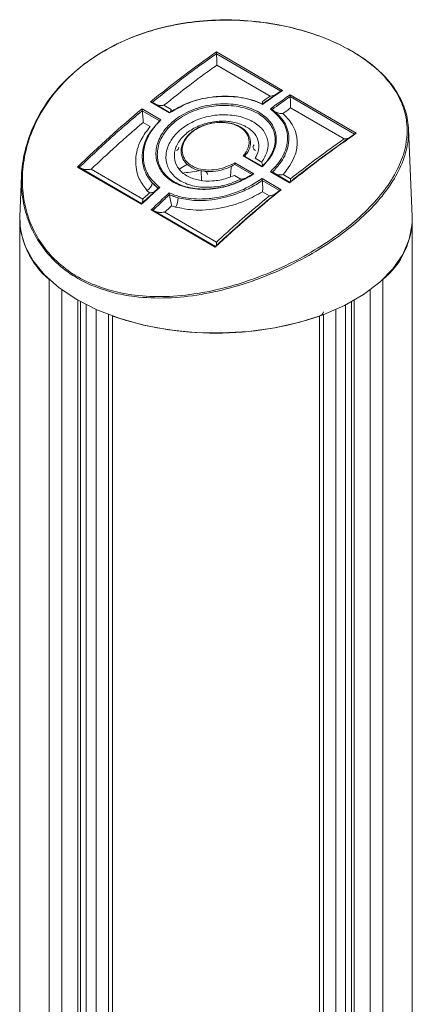
# Model space of a CAD drawing. Units: inches. Extents: x 4 to 132, y 2 to 86.
# Drawn here: x 125 to 126, y 73 to 77 of the extents above; entities that cross this region are included whole.
import ezdxf

# ---------------------------------------------------------------- set-up
doc = ezdxf.new("R2010")
doc.units = ezdxf.units.IN
doc.header["$LTSCALE"] = 8
doc.header["$MEASUREMENT"] = 0

msp = doc.modelspace()

# ---------------------------------------------------------------- linework, layer by layer
at = {"color": 7, "linetype": 'Continuous', "lineweight": 15}
for p, q in [((125.7361, 77.084), (125.9888, 76.9371)), ((125.7364, 77.077), (125.7364, 77.077)), ((125.7364, 77.077), (125.9824, 76.934)), ((125.9421, 76.9152), (125.7382, 77.0337)), ((126.0178, 76.9202), (126.2705, 76.7734)), ((126.0181, 76.9133), (126.2641, 76.7703)), ((126.0181, 76.9133), (126.0181, 76.9133)), ((125.5569, 76.8507), (125.4841, 76.893)), ((125.5575, 76.853), (125.4902, 76.8921)), ((125.5356, 76.8802), (125.5631, 76.8642)), ((125.4521, 76.8666), (125.5245, 76.8245)), ((125.4527, 76.8594), (125.4527, 76.8594)), ((125.4527, 76.8594), (125.5186, 76.8211)), ((125.9492, 76.864), (125.9492, 76.864)), ((126.2238, 76.7514), (126.0199, 76.87)), ((125.4831, 76.7995), (125.4567, 76.8149)), ((126.4845, 76.4538), (126.47, 76.7913)), ((125.9113, 76.6447), (125.8385, 76.6871)), ((125.9113, 76.6474), (125.8441, 76.6864)), ((125.6262, 76.6551), (125.5939, 76.6365)), ((125.8065, 76.6606), (125.8788, 76.6186)), ((125.8065, 76.6538), (125.8723, 76.6156)), ((125.8843, 76.6776), (125.9096, 76.6628)), ((124.9917, 76.612), (124.9849, 76.4538)), ((125.4501, 76.5021), (125.2053, 76.6444)), ((125.4506, 76.5049), (125.212, 76.6436)), ((125.2579, 76.6359), (125.4547, 76.5216)), ((125.7024, 76.6167), (125.7024, 76.6163)), ((125.7672, 76.6308), (125.7672, 76.6312)), ((125.8294, 76.5983), (125.8052, 76.6123)), ((126.0158, 76.584), (125.943, 76.6263)), ((126.0161, 76.5864), (125.9489, 76.6255)), ((125.9915, 76.6152), (126.019, 76.5992)), ((125.4914, 76.584), (125.5143, 76.5628)), ((125.911, 76.5999), (125.9833, 76.5578)), ((125.9113, 76.5929), (125.9113, 76.5929)), ((125.9113, 76.5929), (125.9772, 76.5546)), ((125.4805, 76.5452), (125.4709, 76.555)), ((125.5565, 76.5385), (125.5566, 76.5382)), ((125.5565, 76.5385), (125.5565, 76.5385)), ((125.5566, 76.5382), (125.5897, 76.5269)), ((125.939, 76.5346), (125.9125, 76.55)), ((125.5801, 76.4916), (125.5649, 76.4962)), ((125.7318, 76.3383), (125.487, 76.4806)), ((125.7323, 76.3412), (125.4937, 76.4799)), ((125.5396, 76.4722), (125.7364, 76.3579)), ((124.9847, 76.4432), (124.9847, 71.8851)), ((126.4847, 66.2364), (126.4847, 76.4432)), ((125.2165, 71.771), (125.2165, 76.1301)), ((126.2528, 76.1301), (126.2528, 66.0529)), ((125.3244, 76.0807), (125.3244, 71.6141)), ((126.145, 65.8888), (126.145, 76.0807))]:
    msp.add_line(p, q, dxfattribs=at)
at = {"color": 8, "linetype": 'Continuous', "lineweight": 15}
for p, q in [((125.7923, 76.6452), (125.7906, 76.6068)), ((125.6792, 76.5933), (125.6775, 76.6308)), ((125.0975, 71.7449), (125.0975, 76.2148)), ((126.3719, 76.2148), (126.3719, 66.0169)), ((125.1461, 76.1748), (125.1461, 71.7427)), ((126.3232, 66.0048), (126.3232, 76.1748)), ((125.2074, 71.7724), (125.2074, 76.1353)), ((126.262, 76.1353), (126.262, 66.0402)), ((125.2393, 71.7368), (125.2393, 76.1181)), ((125.2773, 76.1), (125.2773, 71.696)), ((126.1921, 66.1493), (126.1921, 76.1)), ((126.23, 76.1181), (126.23, 66.1521)), ((125.3391, 76.0753), (125.3391, 71.6076)), ((126.1302, 65.8835), (126.1302, 76.0753))]:
    msp.add_line(p, q, dxfattribs=at)
at = {"color": 7, "linetype": 'Continuous', "lineweight": 15, "flags": 128}
for points in [[(125.8856, 76.7072), (125.8822, 76.7095), (125.8796, 76.712), (125.8777, 76.7148), (125.8767, 76.7177), (125.8764, 76.7207), (125.877, 76.7236), (125.8785, 76.7265), (125.8807, 76.7291)], [(126.4845, 76.4538), (126.4842, 76.4269), (126.4733, 76.3682), (126.4488, 76.3108), (126.4109, 76.2559), (126.3604, 76.2045), (126.2983, 76.1575), (126.2257, 76.1159), (126.1439, 76.0803), (126.0545, 76.0515), (125.9592, 76.03), (125.8596, 76.0162), (125.7578, 76.0104), (125.6555, 76.0126), (125.5547, 76.0229), (125.4572, 76.0409), (125.3649, 76.0665), (125.2795, 76.0991), (125.2026, 76.138), (125.1356, 76.1827), (125.0797, 76.2322), (125.0361, 76.2857), (125.0054, 76.3421), (124.9884, 76.4003), (124.9849, 76.4538)]]:
    msp.add_lwpolyline(points, dxfattribs=at)
at = {"color": 7, "linetype": 'Continuous', "lineweight": 15}
for centre, radius, start, end in [((125.5772, 76.7216), 0.0158, 294.6291, 354.0507), ((125.4512, 76.5906), 0.0408, 298.9712, 350.5834), ((125.5276, 76.5248), 0.0621, 327.6379, 1.9306), ((125.2946, 76.4537), 0.3097, 179.9656, 230.466), ((126.1799, 76.4513), 0.3046, 309.0824, 0.486), ((126.127, 76.0932), 0.0182, 280.2432, 351.8843), ((125.7347, 77.2332), 1.2236, 251.1383, 288.8617)]:
    msp.add_arc(centre, radius, start, end, dxfattribs=at)
at = {"color": 8, "linetype": 'Continuous', "lineweight": 15}
msp.add_arc((125.6867, 76.6133), 0.0161, 12.1352, 78.8016, dxfattribs=at)
at = {"color": 7, "linetype": 'Continuous', "lineweight": 15}
for centre, major_axis, ratio, start_param, end_param in [((126.0882, 74.2399), (1.7226, 3.1897), 0.599081, 0.870902, 0.970652), ((126.1637, 74.1961), (1.9123, 3.0797), 0.558867, 0.905969, 0.935627), ((126.3699, 74.0762), (1.7226, 3.1897), 0.599081, 0.870902, 0.90056), ((126.0882, 74.2399), (1.7226, 3.1897), 0.599081, 0.983458, 1.083935), ((126.4454, 74.0323), (1.9123, 3.0797), 0.558867, 0.905969, 1.005719), ((126.1637, 74.1961), (1.9123, 3.0797), 0.558867, 1.090858, 1.119002), ((126.3699, 74.0762), (1.7226, 3.1897), 0.599081, 1.055791, 1.083935), ((126.4454, 74.0323), (1.9123, 3.0797), 0.558867, 1.018525, 1.119002)]:
    msp.add_ellipse(centre, major_axis=major_axis, ratio=ratio, start_param=start_param, end_param=end_param, dxfattribs=at)
at = {"color": 8, "linetype": 'Continuous', "lineweight": 15}
msp.add_ellipse((126.7322, 73.8808), major_axis=(5.0203, 0.0874), ratio=0.562672, start_param=1.772641, end_param=1.785987, dxfattribs=at)
at = {"color": 7, "linetype": 'Continuous', "lineweight": 15}
for points, knots in [([(125.2599, 76.1924), (125.2457, 76.199), (125.2023, 76.2189), (125.1389, 76.2628), (125.0766, 76.327), (125.0309, 76.4014), (125.0009, 76.4844), (124.9885, 76.5742), (124.9945, 76.6706), (125.0209, 76.7687), (125.0687, 76.8662), (125.1376, 76.9569), (125.225, 77.0371), (125.3281, 77.1029), (125.4413, 77.1529), (125.5622, 77.1864), (125.6859, 77.2043), (125.8105, 77.207), (125.9535, 77.1941), (126.089, 77.1618), (126.2083, 77.1135), (126.297, 77.063), (126.3693, 77.0044), (126.424, 76.9393), (126.4588, 76.8689), (126.4734, 76.7947), (126.4668, 76.7177), (126.4402, 76.6396), (126.3937, 76.5618), (126.3298, 76.4858), (126.2497, 76.413), (126.1554, 76.3446), (126.0489, 76.2826), (125.9315, 76.2284), (125.8066, 76.1851), (125.6771, 76.155), (125.5478, 76.1415), (125.4342, 76.1459), (125.3375, 76.1634), (125.2858, 76.1828), (125.2599, 76.1924)], [0, 0, 0, 0, 0.011973, 0.036449, 0.06093, 0.085106, 0.10929, 0.135058, 0.160833, 0.188653, 0.216473, 0.245087, 0.273695, 0.30147, 0.32924, 0.355893, 0.382545, 0.408765, 0.434985, 0.474943, 0.501267, 0.527591, 0.553915, 0.580239, 0.606569, 0.632899, 0.659205, 0.68551, 0.711713, 0.737919, 0.764293, 0.790673, 0.817868, 0.845066, 0.873388, 0.901707, 0.930176, 0.958631, 0.979317, 1, 1, 1, 1]), ([(125.2616, 76.1974), (125.2871, 76.1879), (125.3384, 76.1687), (125.4323, 76.1518), (125.5418, 76.147), (125.6276, 76.1555), (125.715, 76.17), (125.8044, 76.1908), (125.928, 76.2339), (126.0454, 76.2882), (126.1508, 76.3497), (126.2452, 76.4182), (126.3244, 76.4903), (126.3886, 76.5664), (126.4346, 76.6434), (126.4616, 76.7215), (126.4682, 76.7977), (126.454, 76.8719), (126.4196, 76.9415), (126.3654, 77.0065), (126.2938, 77.0645), (126.2056, 77.115), (126.087, 77.163), (125.9525, 77.195), (125.8104, 77.208), (125.6872, 77.2052), (125.5636, 77.1875), (125.444, 77.1542), (125.3307, 77.1044), (125.2288, 77.0391), (125.1411, 76.959), (125.0729, 76.869), (125.0247, 76.7715), (124.9985, 76.6741), (124.9922, 76.5777), (125.0044, 76.4886), (125.034, 76.4055), (125.0791, 76.3318), (125.1409, 76.2675), (125.204, 76.2238), (125.2475, 76.2039), (125.2616, 76.1974)], [0, 0, 0, 0, 0.020459, 0.04134, 0.0682, 0.0959, 0.098266, 0.126195, 0.154933, 0.181795, 0.209369, 0.235415, 0.262162, 0.288011, 0.314594, 0.34052, 0.367203, 0.393142, 0.419836, 0.445761, 0.472438, 0.498361, 0.525038, 0.564964, 0.590801, 0.617384, 0.643647, 0.670696, 0.698051, 0.726273, 0.754469, 0.783542, 0.811005, 0.83922, 0.864686, 0.890775, 0.914648, 0.939118, 0.963222, 0.988038, 1, 1, 1, 1]), ([(125.4912, 76.8913), (125.5311, 76.9232), (125.5877, 76.9686), (125.6696, 77.0297), (125.7114, 77.0593), (125.7364, 77.077)], [0, 0, 0, 0, 0.491205, 0.696905, 1, 1, 1, 1]), ([(125.7364, 77.077), (125.7364, 77.0772), (125.7363, 77.0779), (125.7363, 77.0793), (125.7362, 77.0814), (125.7361, 77.083), (125.7361, 77.0838), (125.7361, 77.0839), (125.7361, 77.084)], [0, 0, 0, 0, 0.070538, 0.253469, 0.53632, 0.918423, 0.988805, 1, 1, 1, 1]), ([(125.7364, 77.077), (125.7366, 77.0735), (125.7372, 77.0655), (125.7378, 77.0517), (125.7381, 77.0411), (125.7382, 77.0353), (125.7382, 77.0337), (125.7382, 77.0337)], [0, 0, 0, 0, 0.215046, 0.485193, 0.855097, 0.995511, 1, 1, 1, 1]), ([(125.7382, 77.0337), (125.7203, 77.0209), (125.6857, 76.9961), (125.618, 76.9456), (125.5685, 76.9063), (125.5356, 76.8802)], [0, 0, 0, 0, 0.262654, 0.510032, 1, 1, 1, 1]), ([(125.9128, 76.8836), (125.9001, 76.889), (125.8633, 76.9048), (125.8003, 76.9152), (125.7202, 76.9135), (125.6364, 76.8968), (125.5838, 76.8663), (125.5569, 76.8507)], [0, 0, 0, 0, 0.123723, 0.359209, 0.505987, 0.747257, 1, 1, 1, 1]), ([(125.9129, 76.8851), (125.9053, 76.8884), (125.8734, 76.9023), (125.8148, 76.9147), (125.7551, 76.9154), (125.694, 76.9093), (125.6278, 76.8936), (125.5795, 76.8654), (125.5576, 76.8527)], [0, 0, 0, 0, 0.074182, 0.315167, 0.485826, 0.541041, 0.79228, 1, 1, 1, 1]), ([(125.9121, 76.894), (125.917, 76.8975), (125.927, 76.9046), (125.937, 76.9116), (125.9421, 76.9152)], [0, 0, 0, 0, 0.490724, 1, 1, 1, 1]), ([(125.9838, 76.9356), (125.9784, 76.9318), (125.9547, 76.9155), (125.931, 76.8986), (125.9127, 76.8855)], [0, 0, 0, 0, 0.227746, 1, 1, 1, 1]), ([(125.9421, 76.9152), (125.9422, 76.9152), (125.9446, 76.9153), (125.9507, 76.9158), (125.9563, 76.9177), (125.9597, 76.9188)], [0, 0, 0, 0, 0.012078, 0.389873, 1, 1, 1, 1]), ([(125.9492, 76.864), (125.9601, 76.872), (125.983, 76.8886), (126.006, 76.9048), (126.0181, 76.9133)], [0, 0, 0, 0, 0.475203, 1, 1, 1, 1]), ([(125.9838, 76.9355), (125.9843, 76.9358), (125.9855, 76.9366), (125.9874, 76.937), (125.9886, 76.9371), (125.9888, 76.9371), (125.9888, 76.9371)], [0, 0, 0, 0, 0.3358244, 0.8831497, 0.9839636, 1, 1, 1, 1]), ([(126.0178, 76.9202), (126.0178, 76.9202), (126.0178, 76.9201), (126.0178, 76.9193), (126.0179, 76.9177), (126.018, 76.9156), (126.018, 76.9141), (126.0181, 76.9135), (126.0181, 76.9133)], [0, 0, 0, 0, 0.011195, 0.081577, 0.46368, 0.746531, 0.929462, 1, 1, 1, 1]), ([(126.0181, 76.9133), (126.0183, 76.9097), (126.0189, 76.9017), (126.0195, 76.888), (126.0198, 76.8773), (126.0199, 76.8715), (126.0199, 76.87), (126.0199, 76.87)], [0, 0, 0, 0, 0.215046, 0.485193, 0.855097, 0.995511, 1, 1, 1, 1]), ([(125.4841, 76.893), (125.4841, 76.893), (125.4848, 76.8931), (125.4863, 76.8932), (125.4885, 76.8929), (125.4897, 76.8923), (125.4902, 76.8921)], [0, 0, 0, 0, 0.013774, 0.304137, 0.722174, 1, 1, 1, 1]), ([(125.8788, 76.6186), (125.8712, 76.6136), (125.8424, 76.5949), (125.7832, 76.5703), (125.7031, 76.556), (125.627, 76.5618), (125.5647, 76.5867), (125.522, 76.6269), (125.5022, 76.6778), (125.5071, 76.7343), (125.534, 76.7838), (125.5776, 76.8274), (125.6355, 76.8621), (125.7123, 76.8843), (125.7916, 76.8877), (125.8638, 76.873), (125.9211, 76.8425), (125.9576, 76.8), (125.9692, 76.7499), (125.956, 76.6954), (125.9265, 76.6619), (125.9113, 76.6447)], [0, 0, 0, 0, 0.0207718, 0.0779414, 0.1352681, 0.1915248, 0.2459274, 0.2989812, 0.3521325, 0.4066901, 0.4630101, 0.500763, 0.5571494, 0.6135495, 0.6691606, 0.7240039, 0.7784505, 0.832779, 0.8871918, 0.9419196, 1, 1, 1, 1]), ([(125.5053, 76.8833), (125.507, 76.8827), (125.514, 76.8799), (125.5247, 76.8795), (125.5331, 76.88), (125.5355, 76.8802), (125.5356, 76.8802)], [0, 0, 0, 0, 0.186525, 0.768777, 0.99287, 1, 1, 1, 1]), ([(125.8723, 76.6156), (125.8544, 76.6052), (125.8146, 76.5819), (125.7409, 76.5614), (125.6629, 76.5577), (125.5943, 76.5741), (125.5434, 76.6072), (125.5137, 76.6525), (125.5071, 76.7055), (125.5227, 76.754), (125.5554, 76.7998), (125.6046, 76.84), (125.6765, 76.8706), (125.7551, 76.8827), (125.8303, 76.8762), (125.894, 76.8531), (125.9397, 76.8165), (125.9627, 76.7704), (125.9609, 76.7193), (125.9409, 76.681), (125.9217, 76.6576), (125.9147, 76.6504), (125.9114, 76.6471)], [0, 0, 0, 0, 0.047324, 0.105501, 0.163317, 0.219354, 0.273253, 0.326191, 0.379916, 0.435539, 0.471506, 0.529438, 0.58758, 0.644484, 0.700277, 0.755295, 0.809917, 0.864436, 0.91913, 0.974354, 0.987992, 1, 1, 1, 1]), ([(125.9121, 76.894), (125.9121, 76.8939), (125.9123, 76.8925), (125.9128, 76.8889), (125.913, 76.887), (125.9131, 76.8858)], [0, 0, 0, 0, 0.012882, 0.397021, 1, 1, 1, 1]), ([(125.9128, 76.8836), (125.9128, 76.8836), (125.9128, 76.884), (125.9127, 76.8848), (125.9127, 76.8855), (125.9127, 76.8855), (125.9128, 76.8855)], [0, 0, 0, 0, 0.0164387, 0.3364755, 0.8104255, 1, 1, 1, 1]), ([(125.2125, 76.6432), (125.2509, 76.6796), (125.3054, 76.7312), (125.3857, 76.8026), (125.4275, 76.838), (125.4527, 76.8594)], [0, 0, 0, 0, 0.484576, 0.688741, 1, 1, 1, 1]), ([(125.4527, 76.8594), (125.4527, 76.8599), (125.4525, 76.8609), (125.4523, 76.8629), (125.4522, 76.8649), (125.4521, 76.8661), (125.4521, 76.8666), (125.4521, 76.8666)], [0, 0, 0, 0, 0.16024, 0.408017, 0.750288, 0.988822, 1, 1, 1, 1]), ([(125.4567, 76.8149), (125.4567, 76.815), (125.4566, 76.8166), (125.4564, 76.8229), (125.4557, 76.8341), (125.4543, 76.8481), (125.4532, 76.856), (125.4527, 76.8594)], [0, 0, 0, 0, 0.004483, 0.144433, 0.515025, 0.785202, 1, 1, 1, 1]), ([(125.9096, 76.6628), (125.9179, 76.6768), (125.9349, 76.7051), (125.9352, 76.7492), (125.9153, 76.7892), (125.8757, 76.8209), (125.8206, 76.8409), (125.7555, 76.8465), (125.6875, 76.8359), (125.625, 76.8092), (125.5823, 76.7744), (125.5539, 76.7346), (125.5405, 76.6926), (125.5463, 76.6469), (125.5721, 76.6078), (125.6161, 76.5793), (125.6754, 76.565), (125.7431, 76.5677), (125.7958, 76.5824), (125.8228, 76.5952), (125.8294, 76.5983)], [0, 0, 0, 0, 0.055907, 0.113822, 0.171566, 0.229445, 0.287742, 0.34683, 0.407088, 0.468723, 0.53026, 0.568516, 0.627668, 0.684671, 0.740648, 0.797526, 0.856738, 0.918047, 0.979907, 1, 1, 1, 1]), ([(125.5569, 76.8507), (125.5569, 76.8507), (125.5569, 76.8512), (125.557, 76.8521), (125.5572, 76.853), (125.5574, 76.853), (125.5574, 76.853)], [0, 0, 0, 0, 0.014281, 0.326338, 0.72868, 1, 1, 1, 1]), ([(125.5631, 76.8642), (125.5631, 76.8642), (125.5629, 76.8626), (125.5624, 76.8585), (125.5617, 76.8561), (125.5613, 76.8546)], [0, 0, 0, 0, 0.012161, 0.372895, 1, 1, 1, 1]), ([(125.9424, 76.8663), (125.9425, 76.8663), (125.9431, 76.8664), (125.9445, 76.8663), (125.9466, 76.8659), (125.9483, 76.865), (125.9489, 76.8643), (125.9492, 76.864)], [0, 0, 0, 0, 0.011587, 0.23716, 0.571216, 0.8226, 1, 1, 1, 1]), ([(125.943, 76.6263), (125.9517, 76.6352), (125.9796, 76.6637), (126.0038, 76.7097), (126.0109, 76.7658), (125.9961, 76.8198), (125.9604, 76.8507), (125.9424, 76.8663)], [0, 0, 0, 0, 0.112824, 0.360704, 0.52104, 0.757716, 1, 1, 1, 1]), ([(125.9498, 76.6248), (125.9551, 76.6301), (125.9794, 76.6549), (126.0051, 76.697), (126.0142, 76.7415), (126.0114, 76.7839), (125.9944, 76.8257), (125.9628, 76.8525), (125.9492, 76.864)], [0, 0, 0, 0, 0.06786, 0.316174, 0.486842, 0.577415, 0.817567, 1, 1, 1, 1]), ([(125.9901, 76.8486), (125.99, 76.8486), (125.9877, 76.8486), (125.9799, 76.8489), (125.968, 76.8513), (125.9559, 76.8567), (125.9513, 76.8617), (125.9492, 76.864)], [0, 0, 0, 0, 0.0047649, 0.1468512, 0.497817, 0.7735404, 1, 1, 1, 1]), ([(126.0199, 76.87), (126.0148, 76.8664), (126.0049, 76.8593), (125.995, 76.8521), (125.9901, 76.8486)], [0, 0, 0, 0, 0.509276, 1, 1, 1, 1]), ([(125.9901, 76.8486), (125.999, 76.8399), (126.026, 76.8135), (126.0429, 76.7733), (126.046, 76.7267), (126.0372, 76.6773), (126.0086, 76.6384), (125.9915, 76.6152)], [0, 0, 0, 0, 0.137339, 0.412945, 0.516684, 0.711797, 1, 1, 1, 1]), ([(125.4567, 76.8149), (125.4384, 76.7993), (125.4038, 76.7696), (125.3373, 76.7106), (125.2896, 76.6657), (125.2579, 76.6359)], [0, 0, 0, 0, 0.27243, 0.517596, 1, 1, 1, 1]), ([(125.4709, 76.555), (125.4601, 76.5694), (125.4337, 76.6045), (125.423, 76.6725), (125.4404, 76.7429), (125.4705, 76.7828), (125.4831, 76.7995)], [0, 0, 0, 0, 0.204688, 0.496603, 0.789073, 1, 1, 1, 1]), ([(125.5186, 76.8212), (125.5013, 76.801), (125.4662, 76.7603), (125.4483, 76.6901), (125.4565, 76.6422), (125.4718, 76.6099), (125.4806, 76.5963), (125.4896, 76.586), (125.4914, 76.584)], [0, 0, 0, 0, 0.267477, 0.540073, 0.81077, 0.842254, 0.968574, 1, 1, 1, 1]), ([(125.5245, 76.8245), (125.5152, 76.815), (125.4865, 76.7855), (125.4612, 76.7345), (125.454, 76.6721), (125.4692, 76.6132), (125.5032, 76.5815), (125.5199, 76.566)], [0, 0, 0, 0, 0.1174737, 0.3649414, 0.5390966, 0.7735174, 1, 1, 1, 1]), ([(125.5245, 76.8245), (125.5244, 76.8245), (125.5236, 76.8244), (125.5221, 76.824), (125.5203, 76.8231), (125.5191, 76.8221), (125.5188, 76.8214), (125.5186, 76.8212)], [0, 0, 0, 0, 0.011547, 0.309625, 0.627566, 0.834417, 1, 1, 1, 1]), ([(125.8052, 76.6123), (125.7956, 76.6084), (125.7691, 76.5976), (125.7226, 76.5892), (125.6707, 76.5917), (125.6258, 76.6066), (125.592, 76.6332), (125.5743, 76.6691), (125.5754, 76.7097), (125.5955, 76.7495), (125.6318, 76.7836), (125.6739, 76.8049), (125.7199, 76.8176), (125.7675, 76.8216), (125.8186, 76.8136), (125.861, 76.7942), (125.8899, 76.7651), (125.9015, 76.7294), (125.8961, 76.6989), (125.8867, 76.682), (125.8843, 76.6776)], [0, 0, 0, 0, 0.034826, 0.096066, 0.153161, 0.211874, 0.271591, 0.332745, 0.394916, 0.45719, 0.518645, 0.580153, 0.61726, 0.676731, 0.735982, 0.795438, 0.855472, 0.916345, 0.978075, 1, 1, 1, 1]), ([(125.845, 76.6857), (125.8507, 76.6936), (125.8636, 76.7117), (125.8688, 76.7416), (125.8595, 76.771), (125.8359, 76.7948), (125.8014, 76.8106), (125.7596, 76.8169), (125.7206, 76.8135), (125.6828, 76.8028), (125.648, 76.7851), (125.6179, 76.7569), (125.6012, 76.7241), (125.6001, 76.6909), (125.6144, 76.6616), (125.6418, 76.6399), (125.6788, 76.6277), (125.7215, 76.6257), (125.7574, 76.6326), (125.7858, 76.6428), (125.799, 76.6498), (125.8065, 76.6538)], [0, 0, 0, 0, 0.046534, 0.105212, 0.162772, 0.219342, 0.275331, 0.331259, 0.38765, 0.42299, 0.481794, 0.540683, 0.600244, 0.659356, 0.717077, 0.77318, 0.828375, 0.883861, 0.940625, 0.966132, 1, 1, 1, 1]), ([(125.8385, 76.6871), (125.8386, 76.6872), (125.847, 76.6966), (125.8595, 76.7169), (125.8633, 76.7478), (125.852, 76.7757), (125.8275, 76.7976), (125.7928, 76.8116), (125.7517, 76.8162), (125.7086, 76.8108), (125.6732, 76.7976), (125.6425, 76.7784), (125.6184, 76.7539), (125.6042, 76.7219), (125.6053, 76.69), (125.6211, 76.6626), (125.6493, 76.6428), (125.6861, 76.6325), (125.7276, 76.6323), (125.7701, 76.6414), (125.7944, 76.6543), (125.8065, 76.6606)], [0, 0, 0, 0, 0.000535, 0.0594069, 0.1174541, 0.1743824, 0.2303763, 0.2858595, 0.3413182, 0.3972246, 0.4539802, 0.4896718, 0.5486101, 0.6075409, 0.6661009, 0.7232824, 0.7788268, 0.8334565, 0.8884035, 0.9446699, 1, 1, 1, 1]), ([(126.2641, 76.7703), (126.2219, 76.7406), (126.1626, 76.6989), (126.0801, 76.6365), (126.0397, 76.6047), (126.0163, 76.5861)], [0, 0, 0, 0, 0.5087592, 0.7144594, 1, 1, 1, 1]), ([(126.2641, 76.7703), (126.2641, 76.7705), (126.2644, 76.7709), (126.2653, 76.7718), (126.2672, 76.7728), (126.2691, 76.7732), (126.2703, 76.7733), (126.2705, 76.7734), (126.2705, 76.7734)], [0, 0, 0, 0, 0.070538, 0.253469, 0.53632, 0.918423, 0.988805, 1, 1, 1, 1]), ([(126.019, 76.5992), (126.0355, 76.6121), (126.0688, 76.6382), (126.137, 76.6897), (126.1889, 76.7266), (126.2238, 76.7514)], [0, 0, 0, 0, 0.2426138, 0.4899933, 1, 1, 1, 1]), ([(126.2437, 76.7557), (126.2395, 76.7543), (126.2332, 76.7522), (126.2263, 76.7516), (126.2239, 76.7514), (126.2238, 76.7514)], [0, 0, 0, 0, 0.654395, 0.989293, 1, 1, 1, 1]), ([(125.8441, 76.6864), (125.8438, 76.6866), (125.8429, 76.687), (125.8409, 76.6873), (125.8393, 76.6872), (125.8385, 76.6871), (125.8385, 76.6871)], [0, 0, 0, 0, 0.212131, 0.586565, 0.985116, 1, 1, 1, 1]), ([(125.8065, 76.6538), (125.8064, 76.6543), (125.8063, 76.6552), (125.8063, 76.6569), (125.8063, 76.6589), (125.8064, 76.6601), (125.8065, 76.6606), (125.8065, 76.6606)], [0, 0, 0, 0, 0.171648, 0.385805, 0.696291, 0.988011, 1, 1, 1, 1]), ([(125.9122, 76.6472), (125.9122, 76.6474), (125.9123, 76.6486), (125.9113, 76.6549), (125.91, 76.6608), (125.9096, 76.6628), (125.9096, 76.6628)], [0, 0, 0, 0, 0.099195, 0.732549, 0.993059, 1, 1, 1, 1]), ([(125.9113, 76.6447), (125.9113, 76.6448), (125.9113, 76.6452), (125.9112, 76.6461), (125.9112, 76.6472), (125.9113, 76.6473), (125.9113, 76.6473)], [0, 0, 0, 0, 0.013172, 0.267525, 0.710743, 1, 1, 1, 1]), ([(125.2119, 76.6436), (125.2118, 76.6437), (125.2113, 76.6441), (125.2096, 76.6445), (125.2075, 76.6446), (125.2059, 76.6445), (125.2053, 76.6444), (125.2053, 76.6444)], [0, 0, 0, 0, 0.065236, 0.341296, 0.72161, 0.987426, 1, 1, 1, 1]), ([(125.2208, 76.6385), (125.2247, 76.6373), (125.2341, 76.6345), (125.2472, 76.6346), (125.2555, 76.6356), (125.2578, 76.6359), (125.2579, 76.6359)], [0, 0, 0, 0, 0.339223, 0.81153, 0.994198, 1, 1, 1, 1]), ([(125.8788, 76.6186), (125.8788, 76.6186), (125.8782, 76.6185), (125.8765, 76.6183), (125.8745, 76.6176), (125.8729, 76.6166), (125.8725, 76.6159), (125.8723, 76.6156)], [0, 0, 0, 0, 0.010736, 0.2397072, 0.599285, 0.8462867, 1, 1, 1, 1]), ([(125.943, 76.6263), (125.943, 76.6263), (125.9437, 76.6264), (125.9452, 76.6265), (125.9473, 76.6263), (125.9484, 76.6257), (125.9489, 76.6255)], [0, 0, 0, 0, 0.014281, 0.326338, 0.72868, 1, 1, 1, 1]), ([(125.9915, 76.6152), (125.9914, 76.6152), (125.9892, 76.6148), (125.9815, 76.614), (125.9714, 76.6141), (125.9649, 76.6165), (125.9632, 76.6172)], [0, 0, 0, 0, 0.007637, 0.234163, 0.796234, 1, 1, 1, 1]), ([(125.5143, 76.563), (125.5143, 76.563), (125.5059, 76.5695), (125.4986, 76.5767), (125.4914, 76.584)], [0, 0, 0, 0, 0.005107, 1, 1, 1, 1]), ([(125.5553, 76.5454), (125.5695, 76.54), (125.6074, 76.5254), (125.6704, 76.52), (125.7489, 76.5277), (125.8317, 76.5506), (125.8844, 76.5833), (125.911, 76.5999)], [0, 0, 0, 0, 0.134957, 0.36171, 0.501123, 0.748178, 1, 1, 1, 1]), ([(125.5897, 76.5269), (125.6093, 76.5228), (125.657, 76.513), (125.7424, 76.5194), (125.8086, 76.539), (125.8588, 76.561), (125.8856, 76.5753), (125.9058, 76.5892), (125.9113, 76.5929)], [0, 0, 0, 0, 0.188812, 0.459367, 0.731819, 0.773026, 0.938601, 1, 1, 1, 1]), ([(125.8294, 76.5983), (125.8295, 76.5983), (125.8323, 76.5983), (125.837, 76.5984), (125.8412, 76.5995), (125.8428, 76.5999)], [0, 0, 0, 0, 0.016005, 0.612486, 1, 1, 1, 1]), ([(125.911, 76.5999), (125.911, 76.5999), (125.911, 76.5993), (125.911, 76.598), (125.911, 76.596), (125.9111, 76.5942), (125.9113, 76.5933), (125.9113, 76.5929)], [0, 0, 0, 0, 0.011547, 0.309625, 0.627566, 0.834417, 1, 1, 1, 1]), ([(125.9113, 76.5929), (125.9117, 76.5894), (125.9126, 76.5817), (125.9133, 76.5682), (125.9132, 76.5575), (125.9127, 76.5516), (125.9125, 76.55), (125.9125, 76.55)], [0, 0, 0, 0, 0.2259639, 0.501987, 0.8551227, 0.995255, 1, 1, 1, 1]), ([(126.0161, 76.5864), (126.016, 76.5864), (126.0159, 76.5864), (126.0158, 76.5854), (126.0158, 76.5845), (126.0158, 76.584), (126.0158, 76.584)], [0, 0, 0, 0, 0.277826, 0.695863, 0.986226, 1, 1, 1, 1]), ([(126.019, 76.5992), (126.019, 76.5992), (126.0191, 76.5975), (126.019, 76.592), (126.0187, 76.5887), (126.0184, 76.5863)], [0, 0, 0, 0, 0.0087647, 0.2842418, 1, 1, 1, 1]), ([(125.5152, 76.5642), (125.5102, 76.5597), (125.4886, 76.5402), (125.467, 76.5203), (125.4504, 76.5049)], [0, 0, 0, 0, 0.228982, 1, 1, 1, 1]), ([(125.4547, 76.5216), (125.4571, 76.5238), (125.4657, 76.5317), (125.4744, 76.5396), (125.4805, 76.5452)], [0, 0, 0, 0, 0.285244, 1, 1, 1, 1]), ([(125.4992, 76.5498), (125.4951, 76.5482), (125.4893, 76.5461), (125.4826, 76.5454), (125.4806, 76.5452), (125.4805, 76.5452)], [0, 0, 0, 0, 0.696454, 0.98917, 1, 1, 1, 1]), ([(125.4943, 76.4795), (125.5032, 76.4881), (125.5239, 76.508), (125.5447, 76.5274), (125.5565, 76.5385)], [0, 0, 0, 0, 0.432659, 1, 1, 1, 1]), ([(125.5199, 76.566), (125.5199, 76.566), (125.5195, 76.5659), (125.5183, 76.5657), (125.5165, 76.5652), (125.5156, 76.5645), (125.5152, 76.5642)], [0, 0, 0, 0, 0.015691, 0.208246, 0.684154, 1, 1, 1, 1]), ([(125.5553, 76.5454), (125.5553, 76.5454), (125.5554, 76.5451), (125.5555, 76.5441), (125.5557, 76.5424), (125.5561, 76.5403), (125.5564, 76.5391), (125.5565, 76.5385)], [0, 0, 0, 0, 0.011654, 0.154673, 0.50815, 0.778039, 1, 1, 1, 1]), ([(125.5897, 76.5269), (125.5784, 76.5304), (125.567, 76.5339), (125.5565, 76.5385), (125.5565, 76.5385)], [0, 0, 0, 0, 0.994893, 1, 1, 1, 1]), ([(125.5649, 76.4962), (125.5649, 76.4962), (125.5646, 76.4977), (125.5636, 76.5034), (125.5617, 76.5139), (125.5591, 76.5272), (125.5573, 76.5348), (125.5566, 76.5382)], [0, 0, 0, 0, 0.004808, 0.134752, 0.489518, 0.769892, 1, 1, 1, 1]), ([(125.9125, 76.55), (125.8914, 76.5382), (125.8409, 76.5101), (125.7481, 76.4835), (125.6544, 76.4762), (125.6018, 76.4871), (125.5801, 76.4916)], [0, 0, 0, 0, 0.210927, 0.503397, 0.795312, 1, 1, 1, 1]), ([(125.9772, 76.5546), (125.9348, 76.5193), (125.8756, 76.4701), (125.7942, 76.398), (125.7551, 76.3619), (125.7325, 76.3411)], [0, 0, 0, 0, 0.5153881, 0.7195546, 1, 1, 1, 1]), ([(125.7364, 76.3579), (125.7523, 76.3724), (125.7846, 76.4019), (125.8519, 76.4616), (125.9038, 76.5051), (125.939, 76.5346)], [0, 0, 0, 0, 0.237263, 0.48243, 1, 1, 1, 1]), ([(125.9605, 76.5405), (125.9558, 76.5387), (125.949, 76.536), (125.9414, 76.5349), (125.939, 76.5346), (125.939, 76.5346)], [0, 0, 0, 0, 0.691443, 0.990424, 1, 1, 1, 1]), ([(125.9772, 76.5546), (125.9774, 76.5549), (125.9778, 76.5556), (125.9792, 76.5567), (125.9811, 76.5575), (125.9827, 76.5578), (125.9833, 76.5578), (125.9833, 76.5578)], [0, 0, 0, 0, 0.16024, 0.408017, 0.750288, 0.988822, 1, 1, 1, 1]), ([(125.4501, 76.5021), (125.4501, 76.5021), (125.4501, 76.5026), (125.4501, 76.5036), (125.4502, 76.5046), (125.4504, 76.5048), (125.4504, 76.5049)], [0, 0, 0, 0, 0.015003, 0.33218, 0.785976, 1, 1, 1, 1]), ([(125.4541, 76.5082), (125.4544, 76.5107), (125.4548, 76.5143), (125.4547, 76.5198), (125.4547, 76.5215), (125.4547, 76.5216)], [0, 0, 0, 0, 0.68394, 0.99027, 1, 1, 1, 1]), ([(125.5649, 76.4962), (125.5589, 76.4905), (125.5504, 76.4825), (125.542, 76.4745), (125.5396, 76.4722)], [0, 0, 0, 0, 0.714756, 1, 1, 1, 1]), ([(125.487, 76.4806), (125.487, 76.4806), (125.4876, 76.4807), (125.4892, 76.4809), (125.4914, 76.4807), (125.493, 76.4803), (125.4936, 76.48), (125.4937, 76.4799)], [0, 0, 0, 0, 0.012574, 0.27839, 0.658704, 0.934764, 1, 1, 1, 1]), ([(125.5396, 76.4722), (125.5395, 76.4722), (125.5372, 76.4718), (125.5289, 76.4708), (125.5158, 76.4708), (125.5064, 76.4736), (125.5025, 76.4748)], [0, 0, 0, 0, 0.005802, 0.18847, 0.660777, 1, 1, 1, 1]), ([(125.7364, 76.3579), (125.7364, 76.3578), (125.7364, 76.356), (125.7364, 76.3503), (125.7362, 76.3443), (125.7355, 76.3427), (125.7354, 76.3425)], [0, 0, 0, 0, 0.007887, 0.256176, 0.898153, 1, 1, 1, 1]), ([(125.7323, 76.3412), (125.7323, 76.3412), (125.7321, 76.3413), (125.7319, 76.3409), (125.7318, 76.3399), (125.7318, 76.3388), (125.7318, 76.3384), (125.7318, 76.3383)], [0, 0, 0, 0, 0.065236, 0.341296, 0.72161, 0.987426, 1, 1, 1, 1])]:
    msp.add_open_spline(points, degree=3, knots=knots, dxfattribs=at)

doc.saveas('drawing.dxf')
